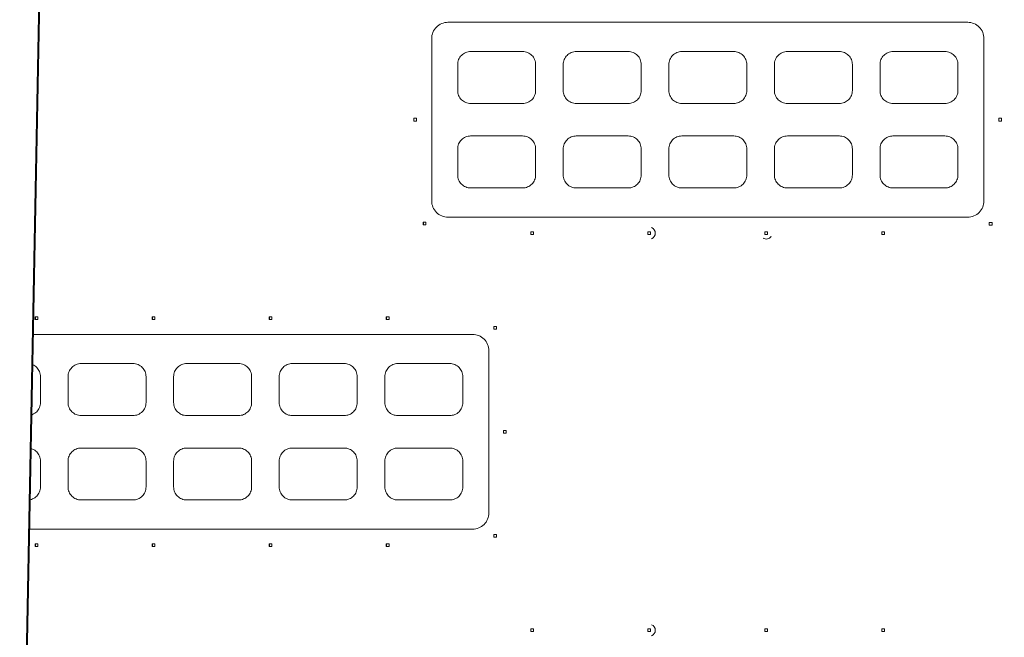
# Model space of a CAD drawing. Extents: x 108474 to 133674, y -30653 to 22807.
# Drawn here: x 115182 to 115759, y -18340 to -17978 of the extents above; entities that cross this region are included whole.
import ezdxf

# ---------------------------------------------------------------- set-up
doc = ezdxf.new("R2010")
doc.units = 0
doc.header["$MEASUREMENT"] = 0
doc.header["$PDMODE"] = 1
doc.layers.get('0').update_dxf_attribs({"linetype": 'CONTINUOUS'})
doc.layers.get('DefPoints').update_dxf_attribs({"linetype": 'CONTINUOUS'})
for name, color, linetype, lineweight in [('FRAM3', 1, 'CONTINUOUS', 50), ('外形線', 7, 'CONTINUOUS', 18), ('寸法線', 3, 'CONTINUOUS', 18)]:
    doc.layers.add(name, color=color, linetype=linetype, lineweight=lineweight)
doc.styles.get("Standard").update_dxf_attribs({"font": 'TXT.SHX', "bigfont": 'bigfont.shx'})
doc.dimstyles.new('60-100', dxfattribs={"dimscale": 60, "dimtxt": 3, "dimasz": 3, "dimexe": 0, "dimexo": 1, "dimgap": 1, "dimtad": 3, "dimdec": 1, "dimlfac": 1.666667, "dimdsep": 46, "dimtxsty": 'STANDARD', "dimblk": 'DOTSMALL', "dimcen": 0, "dimclrd": 256, "dimclre": 256, "dimclrt": 7, "dimadec": 3, "dimazin": 2, "dimtfac": 1, "dimtdec": 1, "dimtix": 1, "dimtmove": 2, "dimatfit": 2, "dimldrblk": 'OPEN', "dimfxl": 1, "dimtolj": 1, "dimlwd": -1, "dimlwe": -1, "dimarcsym": 0})

# ---------------------------------------------------------------- blocks, each defined once
blk = doc.blocks.new('_DotSmall')
at = {"layer": 'FRAM3', "color": 0, "const_width": 0.5}
blk.add_lwpolyline([(-0.0625, 0, 1), (0.0625, 0, 1)], format="xyb", close=True, dxfattribs=at)
blk = doc.blocks.new('*D226')
at = {"layer": 'DefPoints', "color": 0, "ltscale": 5}
for p in [(120281.13, -15104.44), (111176.63, -17545.23), (120281.13, -18168.47)]:
    blk.add_point(p, dxfattribs=at)
at = {"layer": '寸法線', "ltscale": 5}
for p, q in [((111176.63, -17485.23), (111176.63, -15104.44)), ((111176.63, -15104.44), (120281.13, -15104.44)), ((120281.13, -18108.47), (120281.13, -15104.44))]:
    blk.add_line(p, q, dxfattribs=at)
at = {"layer": '寸法線', "ltscale": 5, "xscale": 180, "yscale": 180, "zscale": 180, "rotation": 180}
blk.add_blockref('_DotSmall', (111176.63, -15104.44), dxfattribs=at)
at = {"layer": '寸法線', "ltscale": 5, "xscale": 180, "yscale": 180, "zscale": 180}
blk.add_blockref('_DotSmall', (120281.13, -15104.44), dxfattribs=at)
at = {"layer": '寸法線', "color": 7, "ltscale": 5, "insert": (115728.88, -14954.44), "char_height": 180, "attachment_point": 5}
blk.add_mtext('\\A1;15200', dxfattribs=at)
blk = doc.blocks.new('_OPEN')
at = {"color": 0, "linetype": 'ByBlock'}
for p, q in [((-1, 0.1667), (0, 0)), ((0, 0), (-1, -0.1667)), ((0, 0), (-1, 0))]:
    blk.add_line(p, q, dxfattribs=at)

msp = doc.modelspace()

# ---------------------------------------------------------------- linework, layer by layer
at = {"layer": '外形線'}
for p, q in [((115194.989, -17866.164), (115180.111, -18646.575)), ((115195.635, -17863.92), (115180.758, -18644.331)), ((115737.844, -17979.474), (115433.044, -17979.474)), ((115423.519, -18084.249), (115423.519, -17988.999)), ((115747.369, -17988.999), (115747.369, -18084.249)), ((115476.859, -17996.619), (115446.379, -17996.619)), ((115538.771, -17996.619), (115508.291, -17996.619)), ((115600.684, -17996.619), (115570.204, -17996.619)), ((115662.596, -17996.619), (115632.116, -17996.619)), ((115724.509, -17996.619), (115694.029, -17996.619)), ((115438.759, -18019.479), (115438.759, -18004.239)), ((115484.479, -18004.239), (115484.479, -18019.479)), ((115500.671, -18019.479), (115500.671, -18004.239)), ((115546.391, -18004.239), (115546.391, -18019.479)), ((115562.584, -18019.479), (115562.584, -18004.239)), ((115608.304, -18004.239), (115608.304, -18019.479)), ((115624.496, -18019.479), (115624.496, -18004.239)), ((115670.216, -18004.239), (115670.216, -18019.479)), ((115686.409, -18019.479), (115686.409, -18004.239)), ((115732.129, -18004.239), (115732.129, -18019.479)), ((115446.379, -18027.099), (115476.859, -18027.099)), ((115508.291, -18027.099), (115538.771, -18027.099)), ((115570.204, -18027.099), (115600.684, -18027.099)), ((115632.116, -18027.099), (115662.596, -18027.099)), ((115694.029, -18027.099), (115724.509, -18027.099)), ((115414.569, -18035.759), (115412.977, -18035.759)), ((115413.094, -18037.383), (115413.094, -18035.759)), ((115757.692, -18035.77), (115756.084, -18035.77)), ((115756.087, -18037.395), (115756.087, -18035.77)), ((115412.977, -18037.383), (115414.569, -18037.383)), ((115756.084, -18037.395), (115757.692, -18037.395)), ((115476.859, -18046.149), (115446.379, -18046.149)), ((115538.771, -18046.149), (115508.291, -18046.149)), ((115600.684, -18046.149), (115570.204, -18046.149)), ((115662.596, -18046.149), (115632.116, -18046.149)), ((115724.509, -18046.149), (115694.029, -18046.149)), ((115438.759, -18069.009), (115438.759, -18053.769)), ((115484.479, -18053.769), (115484.479, -18069.009)), ((115500.671, -18069.009), (115500.671, -18053.769)), ((115546.391, -18053.769), (115546.391, -18069.009)), ((115562.584, -18069.009), (115562.584, -18053.769)), ((115608.304, -18053.769), (115608.304, -18069.009)), ((115624.496, -18069.009), (115624.496, -18053.769)), ((115670.216, -18053.769), (115670.216, -18069.009)), ((115686.409, -18069.009), (115686.409, -18053.769)), ((115732.129, -18053.769), (115732.129, -18069.009)), ((115446.379, -18076.629), (115476.859, -18076.629)), ((115508.291, -18076.629), (115538.771, -18076.629)), ((115570.204, -18076.629), (115600.684, -18076.629)), ((115632.116, -18076.629), (115662.596, -18076.629)), ((115694.029, -18076.629), (115724.509, -18076.629)), ((115433.044, -18093.774), (115737.844, -18093.774)), ((115420.146, -18096.74), (115418.552, -18096.74)), ((115418.552, -18098.364), (115420.146, -18098.364)), ((115418.665, -18098.364), (115418.665, -18096.74)), ((115752.103, -18096.841), (115750.495, -18096.841)), ((115750.495, -18098.465), (115752.103, -18098.465)), ((115750.497, -18098.465), (115750.497, -18096.841)), ((115481.585, -18103.996), (115483.184, -18103.996)), ((115483.184, -18102.371), (115481.586, -18102.371)), ((115481.678, -18103.996), (115481.678, -18102.371)), ((115551.805, -18102.371), (115550.203, -18102.371)), ((115550.203, -18103.996), (115551.805, -18103.996)), ((115550.277, -18103.996), (115550.277, -18102.371)), ((115620.442, -18102.371), (115618.836, -18102.371)), ((115618.836, -18103.996), (115620.442, -18103.996)), ((115618.881, -18103.996), (115618.881, -18102.371)), ((115689.058, -18102.371), (115687.451, -18102.371)), ((115687.451, -18103.996), (115689.058, -18103.996)), ((115687.483, -18103.996), (115687.483, -18102.371)), ((115192.626, -18152.262), (115191.058, -18152.262)), ((115191.244, -18153.887), (115191.244, -18152.262)), ((115261.267, -18152.262), (115259.689, -18152.262)), ((115259.849, -18153.887), (115259.849, -18152.262)), ((115329.875, -18152.262), (115328.292, -18152.262)), ((115328.438, -18153.887), (115328.438, -18152.262)), ((115398.516, -18152.262), (115396.925, -18152.262)), ((115397.048, -18153.887), (115397.048, -18152.262)), ((115191.058, -18153.887), (115192.626, -18153.887)), ((115259.689, -18153.887), (115261.267, -18153.887)), ((115328.292, -18153.887), (115329.875, -18153.887)), ((115396.925, -18153.887), (115398.516, -18153.887)), ((115461.547, -18157.84), (115459.951, -18157.84)), ((115460.053, -18159.464), (115460.053, -18157.84)), ((115447.483, -18162.556), (115189.942, -18162.556)), ((115459.951, -18159.464), (115461.547, -18159.464)), ((115457.008, -18172.081), (115457.008, -18267.331)), ((115248.41, -18179.701), (115217.93, -18179.701)), ((115310.323, -18179.701), (115279.843, -18179.701)), ((115372.235, -18179.701), (115341.755, -18179.701)), ((115434.148, -18179.701), (115403.668, -18179.701)), ((115194.118, -18187.321), (115194.118, -18202.561)), ((115210.31, -18202.561), (115210.31, -18187.321)), ((115256.03, -18187.321), (115256.03, -18202.561)), ((115272.223, -18202.561), (115272.223, -18187.321)), ((115317.943, -18187.321), (115317.943, -18202.561)), ((115334.135, -18202.561), (115334.135, -18187.321)), ((115379.855, -18187.321), (115379.855, -18202.561)), ((115396.048, -18202.561), (115396.048, -18187.321)), ((115441.768, -18187.321), (115441.768, -18202.561)), ((115217.93, -18210.181), (115248.41, -18210.181)), ((115279.843, -18210.181), (115310.323, -18210.181)), ((115341.755, -18210.181), (115372.235, -18210.181)), ((115403.668, -18210.181), (115434.148, -18210.181)), ((115467.191, -18218.852), (115465.593, -18218.852)), ((115465.593, -18220.477), (115467.191, -18220.477)), ((115465.688, -18220.477), (115465.688, -18218.852)), ((115248.41, -18229.231), (115217.93, -18229.231)), ((115310.323, -18229.231), (115279.843, -18229.231)), ((115372.235, -18229.231), (115341.755, -18229.231)), ((115434.148, -18229.231), (115403.668, -18229.231)), ((115194.118, -18236.851), (115194.118, -18252.091)), ((115210.31, -18252.091), (115210.31, -18236.851)), ((115256.03, -18236.851), (115256.03, -18252.091)), ((115272.223, -18252.091), (115272.223, -18236.851)), ((115317.943, -18236.851), (115317.943, -18252.091)), ((115334.135, -18252.091), (115334.135, -18236.851)), ((115379.855, -18236.851), (115379.855, -18252.091)), ((115396.048, -18252.091), (115396.048, -18236.851)), ((115441.768, -18236.851), (115441.768, -18252.091)), ((115217.93, -18259.711), (115248.41, -18259.711)), ((115279.843, -18259.711), (115310.323, -18259.711)), ((115341.755, -18259.711), (115372.235, -18259.711)), ((115403.668, -18259.711), (115434.148, -18259.711)), ((115187.763, -18276.856), (115447.483, -18276.856)), ((115461.547, -18279.923), (115459.951, -18279.923)), ((115459.951, -18281.547), (115461.547, -18281.547)), ((115460.053, -18281.547), (115460.053, -18279.923)), ((115192.626, -18285.453), (115191.058, -18285.453)), ((115191.058, -18287.078), (115192.626, -18287.078)), ((115191.244, -18287.078), (115191.244, -18285.453)), ((115261.267, -18285.453), (115259.689, -18285.453)), ((115259.689, -18287.078), (115261.267, -18287.078)), ((115259.849, -18287.078), (115259.849, -18285.453)), ((115329.875, -18285.453), (115328.292, -18285.453)), ((115328.292, -18287.078), (115329.875, -18287.078)), ((115328.438, -18287.078), (115328.438, -18285.453)), ((115398.516, -18285.453), (115396.925, -18285.453)), ((115396.925, -18287.078), (115398.516, -18287.078)), ((115397.048, -18287.078), (115397.048, -18285.453)), ((115481.585, -18336.969), (115483.184, -18336.969)), ((115483.184, -18335.344), (115481.586, -18335.344)), ((115481.678, -18336.969), (115481.678, -18335.344)), ((115551.805, -18335.344), (115550.203, -18335.344)), ((115550.203, -18336.969), (115551.805, -18336.969)), ((115550.277, -18336.969), (115550.277, -18335.344)), ((115620.442, -18335.344), (115618.836, -18335.344)), ((115618.836, -18336.969), (115620.442, -18336.969)), ((115618.881, -18336.969), (115618.881, -18335.344)), ((115689.058, -18335.344), (115687.451, -18335.344)), ((115687.451, -18336.969), (115689.058, -18336.969)), ((115687.483, -18336.969), (115687.483, -18335.344))]:
    msp.add_line(p, q, dxfattribs=at)
at = {"layer": '外形線', "extrusion": (0, 0, -1)}
for centre, ratio in [((115413.568, -18036.572), 0.1389514), ((115756.101, -18036.583), 0.0040609), ((115419.122, -18097.553), 0.1339859), ((115750.508, -18097.654), 0.0031162), ((115482.053, -18103.184), 0.1098637), ((115550.578, -18103.184), 0.0882082), ((115619.061, -18103.184), 0.0527805), ((115687.612, -18103.184), 0.0377442), ((115191.999, -18153.075), 0.2213982), ((115260.497, -18153.075), 0.1902029), ((115329.032, -18153.075), 0.1739891), ((115397.544, -18153.075), 0.1455463), ((115460.467, -18158.652), 0.1213488), ((115466.073, -18219.665), 0.1129556), ((115460.467, -18280.736), 0.1213488), ((115191.999, -18286.266), 0.2213982), ((115260.497, -18286.266), 0.1902029), ((115329.032, -18286.266), 0.1739891), ((115397.544, -18286.266), 0.1455463), ((115482.053, -18336.157), 0.1098637), ((115550.578, -18336.157), 0.0882082), ((115619.061, -18336.157), 0.0527805), ((115687.612, -18336.157), 0.0377442)]:
    msp.add_ellipse(centre, major_axis=(0, -4.329), ratio=ratio, start_param=1.3821858, end_param=1.7596994, dxfattribs=at)
at = {"layer": '外形線'}
for centre, major_axis, ratio, start_param, end_param in [((115415.16, -18036.572), (0, 4.33), 0.1389514, 1.3819131, 1.759387), ((115757.709, -18036.583), (0, 4.33), 0.0040609, 1.3819131, 1.759387), ((115420.716, -18097.553), (0, 4.33), 0.1339859, 1.3819131, 1.759387), ((115551.147, -18103.184), (0, -3.518), 0.9961021, 0.3824627, 2.75913), ((115752.116, -18097.654), (0, 4.33), 0.0031162, 1.3819131, 1.759387), ((115483.651, -18103.184), (0, 4.33), 0.1098637, 1.3819131, 1.759387), ((115552.18, -18103.184), (0, 4.33), 0.0882082, 1.3819131, 1.759387), ((115620.666, -18103.184), (0, 4.33), 0.0527805, 1.3819131, 1.759387), ((115689.219, -18103.184), (0, 4.33), 0.0377442, 1.3819131, 1.759387), ((115193.567, -18153.075), (0, 4.33), 0.2213982, 1.3819131, 1.759387), ((115262.076, -18153.075), (0, 4.33), 0.1902029, 1.3819131, 1.759387), ((115330.615, -18153.075), (0, 4.33), 0.1739891, 1.3819131, 1.759387), ((115399.135, -18153.075), (0, 4.33), 0.1455463, 1.3819131, 1.759387), ((115462.063, -18158.652), (0, 4.33), 0.1213488, 1.3819131, 1.759387), ((115467.671, -18219.665), (0, 4.33), 0.1129556, 1.3819131, 1.759387), ((115462.063, -18280.736), (0, 4.33), 0.1213488, 1.3819131, 1.759387), ((115193.567, -18286.266), (0, 4.33), 0.2213982, 1.3819131, 1.759387), ((115262.076, -18286.266), (0, 4.33), 0.1902029, 1.3819131, 1.759387), ((115330.615, -18286.266), (0, 4.33), 0.1739891, 1.3819131, 1.759387), ((115399.135, -18286.266), (0, 4.33), 0.1455463, 1.3819131, 1.759387), ((115483.651, -18336.157), (0, 4.33), 0.1098637, 1.3819131, 1.759387), ((115552.18, -18336.157), (0, 4.33), 0.0882082, 1.3819131, 1.759387), ((115551.147, -18336.157), (0, -3.518), 0.9961021, 0.3824627, 2.75913), ((115620.666, -18336.157), (0, 4.33), 0.0527805, 1.3819131, 1.759387), ((115689.219, -18336.157), (0, 4.33), 0.0377442, 1.3819131, 1.759387)]:
    msp.add_ellipse(centre, major_axis=major_axis, ratio=ratio, start_param=start_param, end_param=end_param, dxfattribs=at)
for points, knots in [([(115423.519, -17988.999), (115423.519, -17987.804), (115423.758, -17986.529), (115424.727, -17984.187), (115425.457, -17983.119), (115427.145, -17981.424), (115428.219, -17980.689), (115430.57, -17979.714), (115431.847, -17979.474), (115433.044, -17979.474)], [0, 0, 0, 0, 0.23533057, 0.23533057, 0.47066114, 0.47066114, 0.70823307, 0.70823307, 0.945805, 0.945805, 0.945805, 0.945805]), ([(115737.844, -17979.474), (115739.04, -17979.474), (115740.315, -17979.713), (115742.662, -17980.685), (115743.733, -17981.418), (115745.425, -17983.11), (115746.158, -17984.181), (115747.13, -17986.528), (115747.369, -17987.803), (115747.369, -17988.999)], [0.94175929, 0.94175929, 0.94175929, 0.94175929, 1.17720206, 1.17720206, 1.41264483, 1.41264483, 1.64807298, 1.64807298, 1.88350114, 1.88350114, 1.88350114, 1.88350114]), ([(115438.759, -18004.239), (115438.759, -18003.283), (115438.95, -18002.263), (115439.725, -18000.389), (115440.31, -17999.534), (115441.661, -17998.179), (115442.519, -17997.591), (115444.4, -17996.811), (115445.421, -17996.619), (115446.379, -17996.619)], [0, 0, 0, 0, 0.18826999, 0.18826999, 0.37653999, 0.37653999, 0.56645677, 0.56645677, 0.75637355, 0.75637355, 0.75637355, 0.75637355]), ([(115476.859, -17996.619), (115477.816, -17996.619), (115478.837, -17996.811), (115480.717, -17997.59), (115481.575, -17998.178), (115482.927, -17999.533), (115483.512, -18000.388), (115484.288, -18002.263), (115484.479, -18003.283), (115484.479, -18004.239)], [0.75583214, 0.75583214, 0.75583214, 0.75583214, 0.94541548, 0.94541548, 1.13499883, 1.13499883, 1.32327734, 1.32327734, 1.51155585, 1.51155585, 1.51155585, 1.51155585]), ([(115500.671, -18004.239), (115500.671, -18003.283), (115500.862, -18002.263), (115501.639, -18000.387), (115502.224, -17999.532), (115503.575, -17998.178), (115504.434, -17997.59), (115506.313, -17996.811), (115507.334, -17996.619), (115508.291, -17996.619)], [0, 0, 0, 0, 0.18829595, 0.18829595, 0.37659189, 0.37659189, 0.56596184, 0.56596184, 0.75533178, 0.75533178, 0.75533178, 0.75533178]), ([(115538.771, -17996.619), (115539.728, -17996.619), (115540.749, -17996.811), (115542.628, -17997.589), (115543.486, -17998.177), (115544.838, -17999.531), (115545.424, -18000.387), (115546.2, -18002.263), (115546.391, -18003.283), (115546.391, -18004.239)], [0.7549021, 0.7549021, 0.7549021, 0.7549021, 0.944008, 0.944008, 1.13311391, 1.13311391, 1.3214167, 1.3214167, 1.50971949, 1.50971949, 1.50971949, 1.50971949]), ([(115562.584, -18004.239), (115562.584, -18003.283), (115562.775, -18002.262), (115563.552, -18000.386), (115564.137, -17999.53), (115565.49, -17998.176), (115566.347, -17997.589), (115568.226, -17996.811), (115569.247, -17996.619), (115570.204, -17996.619)], [0, 0, 0, 0, 0.18831626, 0.18831626, 0.37663252, 0.37663252, 0.56557407, 0.56557407, 0.75451561, 0.75451561, 0.75451561, 0.75451561]), ([(115600.684, -17996.619), (115601.641, -17996.619), (115602.661, -17996.811), (115604.54, -17997.589), (115605.397, -17998.176), (115606.75, -17999.529), (115607.335, -18000.386), (115608.113, -18002.262), (115608.304, -18003.283), (115608.304, -18004.239)], [0.75419521, 0.75419521, 0.75419521, 0.75419521, 0.94294066, 0.94294066, 1.13168612, 1.13168612, 1.32000752, 1.32000752, 1.50832892, 1.50832892, 1.50832892, 1.50832892]), ([(115624.496, -18004.239), (115624.496, -18003.283), (115624.687, -18002.262), (115625.465, -18000.385), (115626.051, -17999.529), (115627.403, -17998.175), (115628.261, -17997.589), (115630.139, -17996.811), (115631.159, -17996.619), (115632.116, -17996.619)], [0, 0, 0, 0, 0.18833095, 0.18833095, 0.37666189, 0.37666189, 0.56529114, 0.56529114, 0.7539204, 0.7539204, 0.7539204, 0.7539204]), ([(115662.596, -17996.619), (115663.553, -17996.619), (115664.574, -17996.811), (115666.451, -17997.588), (115667.308, -17998.175), (115668.661, -17999.528), (115669.248, -18000.385), (115670.025, -18002.262), (115670.216, -18003.283), (115670.216, -18004.239)], [0.75370745, 0.75370745, 0.75370745, 0.75370745, 0.94220749, 0.94220749, 1.13070753, 1.13070753, 1.31904189, 1.31904189, 1.50737625, 1.50737625, 1.50737625, 1.50737625]), ([(115686.409, -18004.239), (115686.409, -18003.283), (115686.6, -18002.262), (115687.378, -18000.385), (115687.964, -17999.528), (115689.317, -17998.175), (115690.174, -17997.588), (115692.051, -17996.811), (115693.072, -17996.619), (115694.029, -17996.619)], [0, 0, 0, 0, 0.18834001, 0.18834001, 0.37668002, 0.37668002, 0.56511139, 0.56511139, 0.75354276, 0.75354276, 0.75354276, 0.75354276]), ([(115724.509, -17996.619), (115725.466, -17996.619), (115726.486, -17996.811), (115728.364, -17997.588), (115729.22, -17998.175), (115730.574, -17999.528), (115731.16, -18000.385), (115731.938, -18002.262), (115732.129, -18003.283), (115732.129, -18004.239)], [0.75343607, 0.75343607, 0.75343607, 0.75343607, 0.94180442, 0.94180442, 1.13017276, 1.13017276, 1.31851445, 1.31851445, 1.50685613, 1.50685613, 1.50685613, 1.50685613]), ([(115446.379, -18027.099), (115445.421, -18027.099), (115444.4, -18026.908), (115442.519, -18026.128), (115441.661, -18025.54), (115440.31, -18024.184), (115439.725, -18023.33), (115438.95, -18021.455), (115438.759, -18020.436), (115438.759, -18019.479)], [-0.75637355, -0.75637355, -0.75637355, -0.75637355, -0.56645677, -0.56645677, -0.37653999, -0.37653999, -0.18826999, -0.18826999, 0, 0, 0, 0]), ([(115484.479, -18019.479), (115484.479, -18020.436), (115484.288, -18021.456), (115483.512, -18023.331), (115482.927, -18024.186), (115481.575, -18025.541), (115480.717, -18026.129), (115478.837, -18026.908), (115477.816, -18027.099), (115476.859, -18027.099)], [1.51155585, 1.51155585, 1.51155585, 1.51155585, 1.69983436, 1.69983436, 1.88811288, 1.88811288, 2.07769622, 2.07769622, 2.26727956, 2.26727956, 2.26727956, 2.26727956]), ([(115508.291, -18027.099), (115507.334, -18027.099), (115506.313, -18026.908), (115504.434, -18026.129), (115503.575, -18025.541), (115502.224, -18024.187), (115501.639, -18023.331), (115500.862, -18021.456), (115500.671, -18020.436), (115500.671, -18019.479)], [-0.75533178, -0.75533178, -0.75533178, -0.75533178, -0.56596184, -0.56596184, -0.37659189, -0.37659189, -0.18829595, -0.18829595, 0, 0, 0, 0]), ([(115546.391, -18019.479), (115546.391, -18020.436), (115546.2, -18021.456), (115545.424, -18023.332), (115544.838, -18024.188), (115543.486, -18025.542), (115542.628, -18026.129), (115540.749, -18026.908), (115539.728, -18027.099), (115538.771, -18027.099)], [1.50971949, 1.50971949, 1.50971949, 1.50971949, 1.69802228, 1.69802228, 1.88632508, 1.88632508, 2.07543098, 2.07543098, 2.26453688, 2.26453688, 2.26453688, 2.26453688]), ([(115570.204, -18027.099), (115569.247, -18027.099), (115568.226, -18026.908), (115566.347, -18026.13), (115565.49, -18025.542), (115564.137, -18024.188), (115563.552, -18023.332), (115562.775, -18021.456), (115562.584, -18020.436), (115562.584, -18019.479)], [-0.75451561, -0.75451561, -0.75451561, -0.75451561, -0.56557407, -0.56557407, -0.37663252, -0.37663252, -0.18831626, -0.18831626, 0, 0, 0, 0]), ([(115608.304, -18019.479), (115608.304, -18020.436), (115608.113, -18021.456), (115607.335, -18023.333), (115606.75, -18024.189), (115605.397, -18025.543), (115604.54, -18026.13), (115602.661, -18026.908), (115601.641, -18027.099), (115600.684, -18027.099)], [1.50832892, 1.50832892, 1.50832892, 1.50832892, 1.69665032, 1.69665032, 1.88497173, 1.88497173, 2.07371718, 2.07371718, 2.26246263, 2.26246263, 2.26246263, 2.26246263]), ([(115632.116, -18027.099), (115631.159, -18027.099), (115630.139, -18026.908), (115628.261, -18026.13), (115627.403, -18025.543), (115626.051, -18024.19), (115625.465, -18023.333), (115624.687, -18021.456), (115624.496, -18020.436), (115624.496, -18019.479)], [-0.7539204, -0.7539204, -0.7539204, -0.7539204, -0.56529114, -0.56529114, -0.37666189, -0.37666189, -0.18833095, -0.18833095, 0, 0, 0, 0]), ([(115670.216, -18019.479), (115670.216, -18020.436), (115670.025, -18021.456), (115669.248, -18023.334), (115668.661, -18024.19), (115667.308, -18025.544), (115666.451, -18026.13), (115664.574, -18026.908), (115663.553, -18027.099), (115662.596, -18027.099)], [1.50737625, 1.50737625, 1.50737625, 1.50737625, 1.69571061, 1.69571061, 1.88404498, 1.88404498, 2.07254502, 2.07254502, 2.26104506, 2.26104506, 2.26104506, 2.26104506]), ([(115694.029, -18027.099), (115693.072, -18027.099), (115692.051, -18026.908), (115690.174, -18026.13), (115689.317, -18025.544), (115687.964, -18024.191), (115687.378, -18023.334), (115686.6, -18021.457), (115686.409, -18020.436), (115686.409, -18019.479)], [-0.75354276, -0.75354276, -0.75354276, -0.75354276, -0.56511139, -0.56511139, -0.37668002, -0.37668002, -0.18834001, -0.18834001, 0, 0, 0, 0]), ([(115732.129, -18019.479), (115732.129, -18020.436), (115731.938, -18021.457), (115731.16, -18023.334), (115730.574, -18024.191), (115729.22, -18025.544), (115728.364, -18026.13), (115726.486, -18026.908), (115725.466, -18027.099), (115724.509, -18027.099)], [1.50685613, 1.50685613, 1.50685613, 1.50685613, 1.69519781, 1.69519781, 1.88353949, 1.88353949, 2.07190784, 2.07190784, 2.26027618, 2.26027618, 2.26027618, 2.26027618]), ([(115438.759, -18053.769), (115438.759, -18052.813), (115438.95, -18051.793), (115439.725, -18049.919), (115440.31, -18049.064), (115441.661, -18047.709), (115442.519, -18047.121), (115444.4, -18046.341), (115445.421, -18046.149), (115446.379, -18046.149)], [0, 0, 0, 0, 0.18826999, 0.18826999, 0.37653999, 0.37653999, 0.56645677, 0.56645677, 0.75637355, 0.75637355, 0.75637355, 0.75637355]), ([(115476.859, -18046.149), (115477.816, -18046.149), (115478.837, -18046.341), (115480.717, -18047.12), (115481.575, -18047.708), (115482.927, -18049.063), (115483.512, -18049.918), (115484.288, -18051.793), (115484.479, -18052.813), (115484.479, -18053.769)], [0.75583214, 0.75583214, 0.75583214, 0.75583214, 0.94541548, 0.94541548, 1.13499883, 1.13499883, 1.32327734, 1.32327734, 1.51155585, 1.51155585, 1.51155585, 1.51155585]), ([(115500.671, -18053.769), (115500.671, -18052.813), (115500.862, -18051.793), (115501.639, -18049.917), (115502.224, -18049.062), (115503.575, -18047.708), (115504.434, -18047.12), (115506.313, -18046.341), (115507.334, -18046.149), (115508.291, -18046.149)], [0, 0, 0, 0, 0.18829595, 0.18829595, 0.37659189, 0.37659189, 0.56596184, 0.56596184, 0.75533178, 0.75533178, 0.75533178, 0.75533178]), ([(115538.771, -18046.149), (115539.728, -18046.149), (115540.749, -18046.341), (115542.628, -18047.119), (115543.486, -18047.707), (115544.838, -18049.061), (115545.424, -18049.917), (115546.2, -18051.793), (115546.391, -18052.813), (115546.391, -18053.769)], [0.7549021, 0.7549021, 0.7549021, 0.7549021, 0.944008, 0.944008, 1.13311391, 1.13311391, 1.3214167, 1.3214167, 1.50971949, 1.50971949, 1.50971949, 1.50971949]), ([(115562.584, -18053.769), (115562.584, -18052.813), (115562.775, -18051.792), (115563.552, -18049.916), (115564.137, -18049.06), (115565.49, -18047.706), (115566.347, -18047.119), (115568.226, -18046.341), (115569.247, -18046.149), (115570.204, -18046.149)], [0, 0, 0, 0, 0.18831626, 0.18831626, 0.37663252, 0.37663252, 0.56557407, 0.56557407, 0.75451561, 0.75451561, 0.75451561, 0.75451561]), ([(115600.684, -18046.149), (115601.641, -18046.149), (115602.661, -18046.341), (115604.54, -18047.119), (115605.397, -18047.706), (115606.75, -18049.059), (115607.335, -18049.916), (115608.113, -18051.792), (115608.304, -18052.813), (115608.304, -18053.769)], [0.75419521, 0.75419521, 0.75419521, 0.75419521, 0.94294066, 0.94294066, 1.13168612, 1.13168612, 1.32000752, 1.32000752, 1.50832892, 1.50832892, 1.50832892, 1.50832892]), ([(115624.496, -18053.769), (115624.496, -18052.813), (115624.687, -18051.792), (115625.465, -18049.915), (115626.051, -18049.059), (115627.403, -18047.705), (115628.261, -18047.119), (115630.139, -18046.341), (115631.159, -18046.149), (115632.116, -18046.149)], [0, 0, 0, 0, 0.18833095, 0.18833095, 0.37666189, 0.37666189, 0.56529114, 0.56529114, 0.7539204, 0.7539204, 0.7539204, 0.7539204]), ([(115662.596, -18046.149), (115663.553, -18046.149), (115664.574, -18046.341), (115666.451, -18047.118), (115667.308, -18047.705), (115668.661, -18049.058), (115669.248, -18049.915), (115670.025, -18051.792), (115670.216, -18052.813), (115670.216, -18053.769)], [0.75370745, 0.75370745, 0.75370745, 0.75370745, 0.94220749, 0.94220749, 1.13070753, 1.13070753, 1.31904189, 1.31904189, 1.50737625, 1.50737625, 1.50737625, 1.50737625]), ([(115686.409, -18053.769), (115686.409, -18052.813), (115686.6, -18051.792), (115687.378, -18049.915), (115687.964, -18049.058), (115689.317, -18047.705), (115690.174, -18047.118), (115692.051, -18046.341), (115693.072, -18046.149), (115694.029, -18046.149)], [0, 0, 0, 0, 0.18834001, 0.18834001, 0.37668002, 0.37668002, 0.56511139, 0.56511139, 0.75354276, 0.75354276, 0.75354276, 0.75354276]), ([(115724.509, -18046.149), (115725.466, -18046.149), (115726.486, -18046.341), (115728.364, -18047.118), (115729.22, -18047.705), (115730.574, -18049.058), (115731.16, -18049.915), (115731.938, -18051.792), (115732.129, -18052.813), (115732.129, -18053.769)], [0.75343607, 0.75343607, 0.75343607, 0.75343607, 0.94180442, 0.94180442, 1.13017276, 1.13017276, 1.31851445, 1.31851445, 1.50685613, 1.50685613, 1.50685613, 1.50685613]), ([(115446.379, -18076.629), (115445.421, -18076.629), (115444.4, -18076.438), (115442.519, -18075.658), (115441.661, -18075.07), (115440.31, -18073.714), (115439.725, -18072.86), (115438.95, -18070.985), (115438.759, -18069.966), (115438.759, -18069.009)], [-0.75637355, -0.75637355, -0.75637355, -0.75637355, -0.56645677, -0.56645677, -0.37653999, -0.37653999, -0.18826999, -0.18826999, 0, 0, 0, 0]), ([(115484.479, -18069.009), (115484.479, -18069.966), (115484.288, -18070.986), (115483.512, -18072.861), (115482.927, -18073.716), (115481.575, -18075.071), (115480.717, -18075.659), (115478.837, -18076.438), (115477.816, -18076.629), (115476.859, -18076.629)], [1.51155585, 1.51155585, 1.51155585, 1.51155585, 1.69983436, 1.69983436, 1.88811288, 1.88811288, 2.07769622, 2.07769622, 2.26727956, 2.26727956, 2.26727956, 2.26727956]), ([(115508.291, -18076.629), (115507.334, -18076.629), (115506.313, -18076.438), (115504.434, -18075.659), (115503.575, -18075.071), (115502.224, -18073.717), (115501.639, -18072.861), (115500.862, -18070.986), (115500.671, -18069.966), (115500.671, -18069.009)], [-0.75533178, -0.75533178, -0.75533178, -0.75533178, -0.56596184, -0.56596184, -0.37659189, -0.37659189, -0.18829595, -0.18829595, 0, 0, 0, 0]), ([(115546.391, -18069.009), (115546.391, -18069.966), (115546.2, -18070.986), (115545.424, -18072.862), (115544.838, -18073.718), (115543.486, -18075.072), (115542.628, -18075.659), (115540.749, -18076.438), (115539.728, -18076.629), (115538.771, -18076.629)], [1.50971949, 1.50971949, 1.50971949, 1.50971949, 1.69802228, 1.69802228, 1.88632508, 1.88632508, 2.07543098, 2.07543098, 2.26453688, 2.26453688, 2.26453688, 2.26453688]), ([(115570.204, -18076.629), (115569.247, -18076.629), (115568.226, -18076.438), (115566.347, -18075.66), (115565.49, -18075.072), (115564.137, -18073.718), (115563.552, -18072.862), (115562.775, -18070.986), (115562.584, -18069.966), (115562.584, -18069.009)], [-0.75451561, -0.75451561, -0.75451561, -0.75451561, -0.56557407, -0.56557407, -0.37663252, -0.37663252, -0.18831626, -0.18831626, 0, 0, 0, 0]), ([(115608.304, -18069.009), (115608.304, -18069.966), (115608.113, -18070.986), (115607.335, -18072.863), (115606.75, -18073.719), (115605.397, -18075.073), (115604.54, -18075.66), (115602.661, -18076.438), (115601.641, -18076.629), (115600.684, -18076.629)], [1.50832892, 1.50832892, 1.50832892, 1.50832892, 1.69665032, 1.69665032, 1.88497173, 1.88497173, 2.07371718, 2.07371718, 2.26246263, 2.26246263, 2.26246263, 2.26246263]), ([(115632.116, -18076.629), (115631.159, -18076.629), (115630.139, -18076.438), (115628.261, -18075.66), (115627.403, -18075.073), (115626.051, -18073.72), (115625.465, -18072.863), (115624.687, -18070.986), (115624.496, -18069.966), (115624.496, -18069.009)], [-0.7539204, -0.7539204, -0.7539204, -0.7539204, -0.56529114, -0.56529114, -0.37666189, -0.37666189, -0.18833095, -0.18833095, 0, 0, 0, 0]), ([(115670.216, -18069.009), (115670.216, -18069.966), (115670.025, -18070.986), (115669.248, -18072.864), (115668.661, -18073.72), (115667.308, -18075.074), (115666.451, -18075.66), (115664.574, -18076.438), (115663.553, -18076.629), (115662.596, -18076.629)], [1.50737625, 1.50737625, 1.50737625, 1.50737625, 1.69571061, 1.69571061, 1.88404498, 1.88404498, 2.07254502, 2.07254502, 2.26104506, 2.26104506, 2.26104506, 2.26104506]), ([(115694.029, -18076.629), (115693.072, -18076.629), (115692.051, -18076.438), (115690.174, -18075.66), (115689.317, -18075.074), (115687.964, -18073.721), (115687.378, -18072.864), (115686.6, -18070.987), (115686.409, -18069.966), (115686.409, -18069.009)], [-0.75354276, -0.75354276, -0.75354276, -0.75354276, -0.56511139, -0.56511139, -0.37668002, -0.37668002, -0.18834001, -0.18834001, 0, 0, 0, 0]), ([(115732.129, -18069.009), (115732.129, -18069.966), (115731.938, -18070.987), (115731.16, -18072.864), (115730.574, -18073.721), (115729.22, -18075.074), (115728.364, -18075.66), (115726.486, -18076.438), (115725.466, -18076.629), (115724.509, -18076.629)], [1.50685613, 1.50685613, 1.50685613, 1.50685613, 1.69519781, 1.69519781, 1.88353949, 1.88353949, 2.07190784, 2.07190784, 2.26027618, 2.26027618, 2.26027618, 2.26027618]), ([(115433.044, -18093.774), (115431.847, -18093.774), (115430.57, -18093.535), (115428.219, -18092.56), (115427.145, -18091.824), (115425.457, -18090.13), (115424.727, -18089.062), (115423.758, -18086.719), (115423.519, -18085.445), (115423.519, -18084.249)], [-0.945805, -0.945805, -0.945805, -0.945805, -0.70823307, -0.70823307, -0.47066114, -0.47066114, -0.23533057, -0.23533057, 0, 0, 0, 0]), ([(115747.369, -18084.249), (115747.369, -18085.445), (115747.13, -18086.721), (115746.158, -18089.068), (115745.425, -18090.139), (115743.733, -18091.83), (115742.662, -18092.563), (115740.315, -18093.535), (115739.04, -18093.774), (115737.844, -18093.774)], [1.88350114, 1.88350114, 1.88350114, 1.88350114, 2.11892929, 2.11892929, 2.35435745, 2.35435745, 2.58980022, 2.58980022, 2.82524298, 2.82524298, 2.82524298, 2.82524298]), ([(115622.651, -18104.911), (115622.497, -18105.19), (115622.304, -18105.443), (115621.796, -18105.952), (115621.421, -18106.209), (115620.599, -18106.549), (115620.152, -18106.633), (115619.315, -18106.633), (115618.869, -18106.549), (115618.281, -18106.306), (115618.111, -18106.217), (115617.951, -18106.115)], [0.76529324, 0.76529324, 0.76529324, 0.76529324, 0.82453082, 0.82453082, 0.90707159, 0.90707159, 0.98961237, 0.98961237, 1.07215788, 1.07215788, 1.10766196, 1.10766196, 1.10766196, 1.10766196]), ([(115447.483, -18162.556), (115448.679, -18162.556), (115449.956, -18162.795), (115452.306, -18163.77), (115453.38, -18164.505), (115455.069, -18166.199), (115455.799, -18167.268), (115456.769, -18169.611), (115457.008, -18170.886), (115457.008, -18172.081)], [0.9454603, 0.9454603, 0.9454603, 0.9454603, 1.1827663, 1.1827663, 1.42007229, 1.42007229, 1.65540277, 1.65540277, 1.89073325, 1.89073325, 1.89073325, 1.89073325]), ([(115189.602, -18180.363), (115190.476, -18180.753), (115191.274, -18181.314), (115192.577, -18182.631), (115193.156, -18183.481), (115193.927, -18185.348), (115194.118, -18186.366), (115194.118, -18187.321)], [0.96919824, 0.96919824, 0.96919824, 0.96919824, 1.15033371, 1.15033371, 1.33842194, 1.33842194, 1.52651018, 1.52651018, 1.52651018, 1.52651018]), ([(115210.31, -18187.321), (115210.31, -18186.366), (115210.501, -18185.348), (115211.272, -18183.48), (115211.853, -18182.629), (115213.2, -18181.27), (115214.062, -18180.677), (115215.949, -18179.893), (115216.972, -18179.701), (115217.93, -18179.701)], [0, 0, 0, 0, 0.18812522, 0.18812522, 0.37625045, 0.37625045, 0.56926778, 0.56926778, 0.76228512, 0.76228512, 0.76228512, 0.76228512]), ([(115248.41, -18179.701), (115249.368, -18179.701), (115250.391, -18179.893), (115252.276, -18180.676), (115253.138, -18181.268), (115254.486, -18182.626), (115255.067, -18183.478), (115255.839, -18185.347), (115256.03, -18186.366), (115256.03, -18187.321)], [0.76129832, 0.76129832, 0.76129832, 0.76129832, 0.9537066, 0.9537066, 1.14611488, 1.14611488, 1.33425433, 1.33425433, 1.52239378, 1.52239378, 1.52239378, 1.52239378]), ([(115272.223, -18187.321), (115272.223, -18186.365), (115272.414, -18185.347), (115273.186, -18183.477), (115273.768, -18182.625), (115275.116, -18181.267), (115275.978, -18180.676), (115277.862, -18179.893), (115278.885, -18179.701), (115279.843, -18179.701)], [0, 0, 0, 0, 0.1881721, 0.1881721, 0.3763442, 0.3763442, 0.56834559, 0.56834559, 0.76034699, 0.76034699, 0.76034699, 0.76034699]), ([(115310.323, -18179.701), (115311.28, -18179.701), (115312.303, -18179.893), (115314.186, -18180.675), (115315.047, -18181.265), (115316.396, -18182.622), (115316.978, -18183.475), (115317.752, -18185.347), (115317.943, -18186.365), (115317.943, -18187.321)], [0.75948734, 0.75948734, 0.75948734, 0.75948734, 0.95095819, 0.95095819, 1.14242903, 1.14242903, 1.3306139, 1.3306139, 1.51879878, 1.51879878, 1.51879878, 1.51879878]), ([(115334.135, -18187.321), (115334.135, -18186.365), (115334.326, -18185.346), (115335.1, -18183.474), (115335.683, -18182.621), (115337.032, -18181.264), (115337.893, -18180.674), (115339.775, -18179.893), (115340.798, -18179.701), (115341.755, -18179.701)], [0, 0, 0, 0, 0.18821329, 0.18821329, 0.37642658, 0.37642658, 0.56754544, 0.56754544, 0.7586643, 0.7586643, 0.7586643, 0.7586643]), ([(115372.235, -18179.701), (115373.192, -18179.701), (115374.214, -18179.893), (115376.096, -18180.673), (115376.956, -18181.263), (115378.306, -18182.619), (115378.89, -18183.473), (115379.664, -18185.346), (115379.855, -18186.365), (115379.855, -18187.321)], [0.75792655, 0.75792655, 0.75792655, 0.75792655, 0.94859026, 0.94859026, 1.13925397, 1.13925397, 1.3274785, 1.3274785, 1.51570303, 1.51570303, 1.51570303, 1.51570303]), ([(115396.048, -18187.321), (115396.048, -18186.365), (115396.239, -18185.346), (115397.014, -18183.472), (115397.597, -18182.618), (115398.948, -18181.262), (115399.807, -18180.673), (115401.688, -18179.893), (115402.71, -18179.701), (115403.668, -18179.701)], [0, 0, 0, 0, 0.1882488, 0.1882488, 0.3764976, 0.3764976, 0.56686221, 0.56686221, 0.75722683, 0.75722683, 0.75722683, 0.75722683]), ([(115434.148, -18179.701), (115435.105, -18179.701), (115436.126, -18179.893), (115438.007, -18180.672), (115438.866, -18181.261), (115440.217, -18182.616), (115440.801, -18183.471), (115441.577, -18185.345), (115441.768, -18186.365), (115441.768, -18187.321)], [0.75660654, 0.75660654, 0.75660654, 0.75660654, 0.94658879, 0.94658879, 1.13657104, 1.13657104, 1.32482948, 1.32482948, 1.51308793, 1.51308793, 1.51308793, 1.51308793]), ([(115194.118, -18202.561), (115194.118, -18203.517), (115193.927, -18204.534), (115193.156, -18206.402), (115192.577, -18207.252), (115191.23, -18208.612), (115190.366, -18209.205), (115189.297, -18209.65), (115189.17, -18209.698), (115189.042, -18209.743)], [1.52651018, 1.52651018, 1.52651018, 1.52651018, 1.71459841, 1.71459841, 1.90268664, 1.90268664, 2.09616817, 2.09616817, 2.12191278, 2.12191278, 2.12191278, 2.12191278]), ([(115217.93, -18210.181), (115216.972, -18210.181), (115215.949, -18209.99), (115214.062, -18209.206), (115213.2, -18208.613), (115211.853, -18207.254), (115211.272, -18206.403), (115210.501, -18204.535), (115210.31, -18203.517), (115210.31, -18202.561)], [-0.76228512, -0.76228512, -0.76228512, -0.76228512, -0.56926778, -0.56926778, -0.37625045, -0.37625045, -0.18812522, -0.18812522, 0, 0, 0, 0]), ([(115256.03, -18202.561), (115256.03, -18203.517), (115255.839, -18204.535), (115255.067, -18206.405), (115254.486, -18207.256), (115253.138, -18208.615), (115252.276, -18209.207), (115250.391, -18209.99), (115249.368, -18210.181), (115248.41, -18210.181)], [1.52239378, 1.52239378, 1.52239378, 1.52239378, 1.71053324, 1.71053324, 1.89867269, 1.89867269, 2.09108097, 2.09108097, 2.28348924, 2.28348924, 2.28348924, 2.28348924]), ([(115279.843, -18210.181), (115278.885, -18210.181), (115277.862, -18209.99), (115275.978, -18209.207), (115275.116, -18208.616), (115273.768, -18207.258), (115273.186, -18206.406), (115272.414, -18204.536), (115272.223, -18203.517), (115272.223, -18202.561)], [-0.76034699, -0.76034699, -0.76034699, -0.76034699, -0.56834559, -0.56834559, -0.3763442, -0.3763442, -0.1881721, -0.1881721, 0, 0, 0, 0]), ([(115317.943, -18202.561), (115317.943, -18203.517), (115317.752, -18204.536), (115316.978, -18206.407), (115316.396, -18207.26), (115315.047, -18208.618), (115314.186, -18209.208), (115312.303, -18209.99), (115311.28, -18210.181), (115310.323, -18210.181)], [1.51879878, 1.51879878, 1.51879878, 1.51879878, 1.70698365, 1.70698365, 1.89516852, 1.89516852, 2.08663937, 2.08663937, 2.27811021, 2.27811021, 2.27811021, 2.27811021]), ([(115341.755, -18210.181), (115340.798, -18210.181), (115339.775, -18209.99), (115337.893, -18209.208), (115337.032, -18208.618), (115335.683, -18207.261), (115335.1, -18206.408), (115334.326, -18204.536), (115334.135, -18203.517), (115334.135, -18202.561)], [-0.7586643, -0.7586643, -0.7586643, -0.7586643, -0.56754544, -0.56754544, -0.37642658, -0.37642658, -0.18821329, -0.18821329, 0, 0, 0, 0]), ([(115379.855, -18202.561), (115379.855, -18203.517), (115379.664, -18204.537), (115378.89, -18206.41), (115378.306, -18207.263), (115376.956, -18208.62), (115376.096, -18209.209), (115374.214, -18209.99), (115373.192, -18210.181), (115372.235, -18210.181)], [1.51570303, 1.51570303, 1.51570303, 1.51570303, 1.70392756, 1.70392756, 1.89215209, 1.89215209, 2.0828158, 2.0828158, 2.27347951, 2.27347951, 2.27347951, 2.27347951]), ([(115403.668, -18210.181), (115402.71, -18210.181), (115401.688, -18209.99), (115399.807, -18209.209), (115398.948, -18208.62), (115397.597, -18207.265), (115397.014, -18206.41), (115396.239, -18204.537), (115396.048, -18203.518), (115396.048, -18202.561)], [-0.75722683, -0.75722683, -0.75722683, -0.75722683, -0.56686221, -0.56686221, -0.3764976, -0.3764976, -0.1882488, -0.1882488, 0, 0, 0, 0]), ([(115441.768, -18202.561), (115441.768, -18203.518), (115441.577, -18204.537), (115440.801, -18206.411), (115440.217, -18207.266), (115438.866, -18208.622), (115438.007, -18209.21), (115436.126, -18209.99), (115435.105, -18210.181), (115434.148, -18210.181)], [1.51308793, 1.51308793, 1.51308793, 1.51308793, 1.70134637, 1.70134637, 1.88960482, 1.88960482, 2.07958706, 2.07958706, 2.26956931, 2.26956931, 2.26956931, 2.26956931]), ([(115188.665, -18229.547), (115188.921, -18229.623), (115189.175, -18229.712), (115190.366, -18230.207), (115191.23, -18230.8), (115192.577, -18232.161), (115193.156, -18233.011), (115193.927, -18234.878), (115194.118, -18235.896), (115194.118, -18236.851)], [0.90597886, 0.90597886, 0.90597886, 0.90597886, 0.95685218, 0.95685218, 1.15033371, 1.15033371, 1.33842194, 1.33842194, 1.52651018, 1.52651018, 1.52651018, 1.52651018]), ([(115210.31, -18236.851), (115210.31, -18235.896), (115210.501, -18234.878), (115211.272, -18233.01), (115211.853, -18232.159), (115213.2, -18230.8), (115214.062, -18230.207), (115215.949, -18229.423), (115216.972, -18229.231), (115217.93, -18229.231)], [0, 0, 0, 0, 0.18812522, 0.18812522, 0.37625045, 0.37625045, 0.56926778, 0.56926778, 0.76228512, 0.76228512, 0.76228512, 0.76228512]), ([(115248.41, -18229.231), (115249.368, -18229.231), (115250.391, -18229.423), (115252.276, -18230.206), (115253.138, -18230.798), (115254.486, -18232.156), (115255.067, -18233.008), (115255.839, -18234.877), (115256.03, -18235.896), (115256.03, -18236.851)], [0.76129832, 0.76129832, 0.76129832, 0.76129832, 0.9537066, 0.9537066, 1.14611488, 1.14611488, 1.33425433, 1.33425433, 1.52239378, 1.52239378, 1.52239378, 1.52239378]), ([(115272.223, -18236.851), (115272.223, -18235.895), (115272.414, -18234.877), (115273.186, -18233.007), (115273.768, -18232.155), (115275.116, -18230.797), (115275.978, -18230.206), (115277.862, -18229.423), (115278.885, -18229.231), (115279.843, -18229.231)], [0, 0, 0, 0, 0.1881721, 0.1881721, 0.3763442, 0.3763442, 0.56834559, 0.56834559, 0.76034699, 0.76034699, 0.76034699, 0.76034699]), ([(115310.323, -18229.231), (115311.28, -18229.231), (115312.303, -18229.423), (115314.186, -18230.205), (115315.047, -18230.795), (115316.396, -18232.152), (115316.978, -18233.005), (115317.752, -18234.877), (115317.943, -18235.895), (115317.943, -18236.851)], [0.75948734, 0.75948734, 0.75948734, 0.75948734, 0.95095819, 0.95095819, 1.14242903, 1.14242903, 1.3306139, 1.3306139, 1.51879878, 1.51879878, 1.51879878, 1.51879878]), ([(115334.135, -18236.851), (115334.135, -18235.895), (115334.326, -18234.876), (115335.1, -18233.004), (115335.683, -18232.151), (115337.032, -18230.794), (115337.893, -18230.204), (115339.775, -18229.423), (115340.798, -18229.231), (115341.755, -18229.231)], [0, 0, 0, 0, 0.18821329, 0.18821329, 0.37642658, 0.37642658, 0.56754544, 0.56754544, 0.7586643, 0.7586643, 0.7586643, 0.7586643]), ([(115372.235, -18229.231), (115373.192, -18229.231), (115374.214, -18229.423), (115376.096, -18230.203), (115376.956, -18230.793), (115378.306, -18232.149), (115378.89, -18233.003), (115379.664, -18234.876), (115379.855, -18235.895), (115379.855, -18236.851)], [0.75792655, 0.75792655, 0.75792655, 0.75792655, 0.94859026, 0.94859026, 1.13925397, 1.13925397, 1.3274785, 1.3274785, 1.51570303, 1.51570303, 1.51570303, 1.51570303]), ([(115396.048, -18236.851), (115396.048, -18235.895), (115396.239, -18234.876), (115397.014, -18233.002), (115397.597, -18232.148), (115398.948, -18230.792), (115399.807, -18230.203), (115401.688, -18229.423), (115402.71, -18229.231), (115403.668, -18229.231)], [0, 0, 0, 0, 0.1882488, 0.1882488, 0.3764976, 0.3764976, 0.56686221, 0.56686221, 0.75722683, 0.75722683, 0.75722683, 0.75722683]), ([(115434.148, -18229.231), (115435.105, -18229.231), (115436.126, -18229.423), (115438.007, -18230.202), (115438.866, -18230.791), (115440.217, -18232.146), (115440.801, -18233.001), (115441.577, -18234.875), (115441.768, -18235.895), (115441.768, -18236.851)], [0.75660654, 0.75660654, 0.75660654, 0.75660654, 0.94658879, 0.94658879, 1.13657104, 1.13657104, 1.32482948, 1.32482948, 1.51308793, 1.51308793, 1.51308793, 1.51308793]), ([(115194.118, -18252.091), (115194.118, -18253.047), (115193.927, -18254.064), (115193.156, -18255.932), (115192.577, -18256.782), (115191.23, -18258.142), (115190.366, -18258.735), (115188.991, -18259.307), (115188.543, -18259.444), (115188.093, -18259.54)], [1.52651018, 1.52651018, 1.52651018, 1.52651018, 1.71459841, 1.71459841, 1.90268664, 1.90268664, 2.09616817, 2.09616817, 2.18460879, 2.18460879, 2.18460879, 2.18460879]), ([(115217.93, -18259.711), (115216.972, -18259.711), (115215.949, -18259.52), (115214.062, -18258.736), (115213.2, -18258.143), (115211.853, -18256.784), (115211.272, -18255.933), (115210.501, -18254.065), (115210.31, -18253.047), (115210.31, -18252.091)], [-0.76228512, -0.76228512, -0.76228512, -0.76228512, -0.56926778, -0.56926778, -0.37625045, -0.37625045, -0.18812522, -0.18812522, 0, 0, 0, 0]), ([(115256.03, -18252.091), (115256.03, -18253.047), (115255.839, -18254.065), (115255.067, -18255.935), (115254.486, -18256.786), (115253.138, -18258.145), (115252.276, -18258.737), (115250.391, -18259.52), (115249.368, -18259.711), (115248.41, -18259.711)], [1.52239378, 1.52239378, 1.52239378, 1.52239378, 1.71053324, 1.71053324, 1.89867269, 1.89867269, 2.09108097, 2.09108097, 2.28348924, 2.28348924, 2.28348924, 2.28348924]), ([(115279.843, -18259.711), (115278.885, -18259.711), (115277.862, -18259.52), (115275.978, -18258.737), (115275.116, -18258.146), (115273.768, -18256.788), (115273.186, -18255.936), (115272.414, -18254.066), (115272.223, -18253.047), (115272.223, -18252.091)], [-0.76034699, -0.76034699, -0.76034699, -0.76034699, -0.56834559, -0.56834559, -0.3763442, -0.3763442, -0.1881721, -0.1881721, 0, 0, 0, 0]), ([(115317.943, -18252.091), (115317.943, -18253.047), (115317.752, -18254.066), (115316.978, -18255.937), (115316.396, -18256.79), (115315.047, -18258.148), (115314.186, -18258.738), (115312.303, -18259.52), (115311.28, -18259.711), (115310.323, -18259.711)], [1.51879878, 1.51879878, 1.51879878, 1.51879878, 1.70698365, 1.70698365, 1.89516852, 1.89516852, 2.08663937, 2.08663937, 2.27811021, 2.27811021, 2.27811021, 2.27811021]), ([(115341.755, -18259.711), (115340.798, -18259.711), (115339.775, -18259.52), (115337.893, -18258.738), (115337.032, -18258.148), (115335.683, -18256.791), (115335.1, -18255.938), (115334.326, -18254.066), (115334.135, -18253.047), (115334.135, -18252.091)], [-0.7586643, -0.7586643, -0.7586643, -0.7586643, -0.56754544, -0.56754544, -0.37642658, -0.37642658, -0.18821329, -0.18821329, 0, 0, 0, 0]), ([(115379.855, -18252.091), (115379.855, -18253.047), (115379.664, -18254.067), (115378.89, -18255.94), (115378.306, -18256.793), (115376.956, -18258.15), (115376.096, -18258.739), (115374.214, -18259.52), (115373.192, -18259.711), (115372.235, -18259.711)], [1.51570303, 1.51570303, 1.51570303, 1.51570303, 1.70392756, 1.70392756, 1.89215209, 1.89215209, 2.0828158, 2.0828158, 2.27347951, 2.27347951, 2.27347951, 2.27347951]), ([(115403.668, -18259.711), (115402.71, -18259.711), (115401.688, -18259.52), (115399.807, -18258.739), (115398.948, -18258.15), (115397.597, -18256.795), (115397.014, -18255.94), (115396.239, -18254.067), (115396.048, -18253.048), (115396.048, -18252.091)], [-0.75722683, -0.75722683, -0.75722683, -0.75722683, -0.56686221, -0.56686221, -0.3764976, -0.3764976, -0.1882488, -0.1882488, 0, 0, 0, 0]), ([(115441.768, -18252.091), (115441.768, -18253.048), (115441.577, -18254.067), (115440.801, -18255.941), (115440.217, -18256.796), (115438.866, -18258.152), (115438.007, -18258.74), (115436.126, -18259.52), (115435.105, -18259.711), (115434.148, -18259.711)], [1.51308793, 1.51308793, 1.51308793, 1.51308793, 1.70134637, 1.70134637, 1.88960482, 1.88960482, 2.07958706, 2.07958706, 2.26956931, 2.26956931, 2.26956931, 2.26956931]), ([(115457.008, -18267.331), (115457.008, -18268.527), (115456.769, -18269.801), (115455.799, -18272.144), (115455.069, -18273.213), (115453.38, -18274.907), (115452.306, -18275.643), (115449.956, -18276.617), (115448.679, -18276.856), (115447.483, -18276.856)], [1.89073325, 1.89073325, 1.89073325, 1.89073325, 2.12606373, 2.12606373, 2.3613942, 2.3613942, 2.5987002, 2.5987002, 2.8360062, 2.8360062, 2.8360062, 2.8360062])]:
    msp.add_open_spline(points, degree=3, knots=knots, dxfattribs=at)

# ---------------------------------------------------------------- dimensions: what is measured, and where the dimension line sits
at = {"layer": '寸法線', "ltscale": 5}
dim = msp.add_linear_dim(base=(120281.135, -15104.439), p1=(111176.635, -17545.229), p2=(120281.135, -18168.468), text='15200', dimstyle='60-100', dxfattribs=at)
dim.commit()
dim.dimension.update_dxf_attribs({"geometry": '*D226', "text_midpoint": (115728.885, -14954.439)})

doc.saveas('drawing.dxf')
